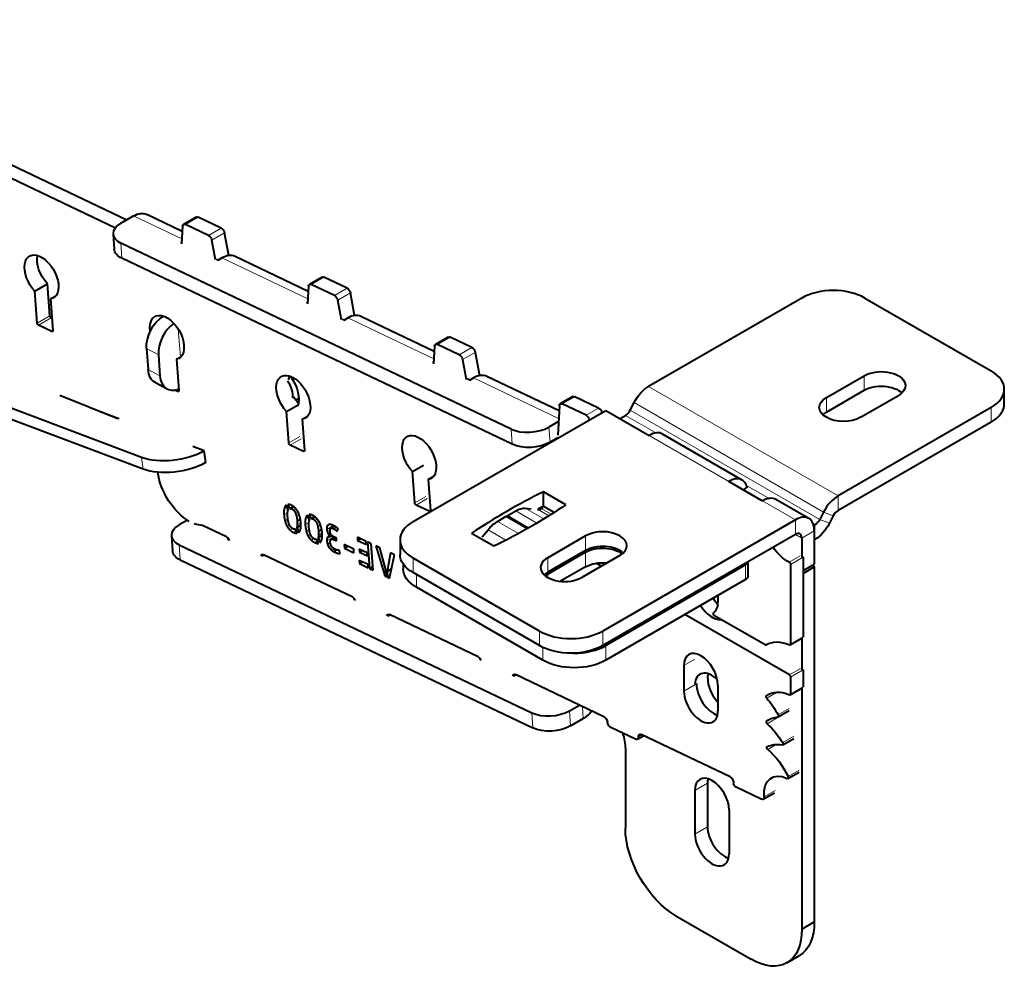
# Model space of a CAD drawing. Units: millimetres. Extents: x 2 to 1189, y 1 to 840.
# Drawn here: x 854 to 909, y 266 to 319 of the extents above; entities that cross this region are included whole.
import ezdxf

# ---------------------------------------------------------------- set-up
doc = ezdxf.new("R2010")
doc.units = ezdxf.units.MM
doc.header["$LTSCALE"] = 12.7
doc.layers.add('TANGENT_LINES', color=7, linetype='Continuous', lineweight=15)
doc.layers.add('Visible', color=7, linetype='Continuous', lineweight=40)

msp = doc.modelspace()

# ---------------------------------------------------------------- linework, layer by layer
at = {"layer": 'TANGENT_LINES'}
for p, q in [((863.4454, 307.156), (860.7433, 308.443)), ((863.6456, 307.9618), (864.3527, 308.3701)), ((864.9415, 307.3446), (865.6486, 307.7528)), ((865.1288, 307.0807), (865.8359, 307.4889)), ((860.0322, 306.9191), (860.0938, 306.0701)), ((870.4895, 303.8006), (865.6863, 306.0886)), ((870.6898, 304.6065), (871.3969, 305.0147)), ((871.9857, 303.9892), (872.6928, 304.3975)), ((872.173, 303.7253), (872.8801, 304.1336)), ((855.3426, 302.4497), (856.0497, 302.8579)), ((855.4191, 302.3313), (856.1262, 302.7395)), ((877.5481, 300.4384), (872.7304, 302.7332)), ((856.1588, 301.9784), (856.2231, 302.0155)), ((863.2463, 302.1013), (863.3591, 300.5467)), ((877.7494, 301.2439), (878.4565, 301.6521)), ((862.1346, 300.6641), (861.4681, 301.0205)), ((878.9692, 300.6629), (879.6763, 301.0711)), ((879.1565, 300.3992), (879.8636, 300.8075)), ((861.5527, 299.8556), (862.2191, 299.4992)), ((884.5315, 297.1121), (879.7746, 299.3779)), ((901.6335, 298.6854), (901.6335, 299.5019)), ((889.5654, 298.903), (900.172, 292.7793)), ((863.203, 298.6236), (863.2672, 298.6607)), ((884.7314, 297.9185), (885.4385, 298.3268)), ((899.5121, 297.4606), (899.5121, 298.2771)), ((886.0619, 297.2848), (886.769, 297.693)), ((899.147, 291.4577), (888.5404, 297.5815)), ((888.7529, 297.9964), (899.3595, 291.8727)), ((908.7399, 296.9095), (908.7399, 297.726)), ((858.9813, 297.4383), (859.0156, 297.4581)), ((889.9663, 296.2996), (888.2696, 297.2793)), ((881.9307, 295.6686), (881.8691, 296.5176)), ((883.9864, 296.6267), (884.048, 295.7777)), ((869.4308, 295.7391), (870.0496, 296.0963)), ((869.5075, 295.6206), (870.1262, 295.9778)), ((889.5966, 296.163), (894.0559, 293.5884)), ((861.2696, 294.2764), (861.1809, 294.9313)), ((864.7715, 294.6355), (864.6828, 295.2905)), ((870.2471, 295.2688), (870.3114, 295.3059)), ((896.3144, 292.6346), (895.0501, 293.3645)), ((876.475, 292.3844), (877.0937, 292.7416)), ((876.5516, 292.2659), (877.1703, 292.6231)), ((900.172, 291.9628), (900.172, 292.7793)), ((869.175, 292.0685), (869.3222, 292.1535)), ((869.5869, 292.0533), (869.7377, 292.1404)), ((883.6988, 291.4873), (882.6659, 292.0836)), ((884.1137, 291.7451), (883.5555, 292.0673)), ((895.9447, 292.4979), (897.7781, 291.4395)), ((869.1594, 291.7159), (869.3624, 291.8332)), ((869.7009, 291.9718), (869.8306, 292.0467)), ((869.7932, 291.8354), (869.9246, 291.9112)), ((869.8603, 291.635), (870.0104, 291.7216)), ((870.3655, 291.5015), (870.5127, 291.5864)), ((870.7774, 291.4863), (870.9282, 291.5733)), ((877.2912, 291.9136), (877.3555, 291.9507)), ((883.3185, 291.2585), (882.1356, 291.9415)), ((883.9898, 291.6672), (883.3788, 292.0199)), ((899.9011, 291.6606), (899.3595, 291.8727)), ((869.2161, 291.3699), (869.3819, 291.4657)), ((869.3278, 291.0872), (869.4628, 291.1652)), ((869.4869, 290.8733), (869.6296, 290.9557)), ((869.9026, 291.1518), (870.1038, 291.268)), ((870.3499, 291.1489), (870.5529, 291.2661)), ((870.8914, 291.4047), (871.0211, 291.4796)), ((870.9837, 291.2683), (871.115, 291.3442)), ((871.0508, 291.068), (871.2008, 291.1546)), ((871.5531, 290.8967), (871.9292, 291.1138)), ((871.5706, 291.0675), (871.751, 291.1717)), ((871.824, 290.9672), (872.0072, 291.0729)), ((871.943, 290.9311), (872.0932, 291.0178)), ((881.1091, 291.3489), (882.2842, 290.6704)), ((897.7781, 290.623), (897.7781, 291.4395)), ((898.8762, 291.1555), (898.7722, 291.2156)), ((898.8762, 290.339), (898.8762, 291.1555)), ((899.6887, 291.2456), (899.147, 291.4577)), ((869.6878, 290.7309), (869.8422, 290.82)), ((870.4065, 290.8029), (870.5723, 290.8986)), ((870.5182, 290.5201), (870.6533, 290.5981)), ((871.0931, 290.5848), (871.2943, 290.701)), ((871.5572, 290.2644), (871.9438, 290.4876)), ((871.57, 290.3995), (871.7557, 290.5067)), ((871.5799, 290.7742), (871.7395, 290.8664)), ((871.6206, 290.4793), (871.6604, 290.5023)), ((871.6332, 290.6621), (871.7509, 290.7301)), ((871.7013, 290.5684), (871.7915, 290.6204)), ((871.9347, 290.3336), (872.0844, 290.4201)), ((872.067, 290.8553), (872.1745, 290.9174)), ((880.5788, 290.8786), (881.584, 290.2982)), ((886.0401, 289.7248), (886.0401, 290.5413)), ((897.7781, 290.623), (898.1316, 290.4188)), ((898.1316, 290.4188), (898.8387, 290.8271)), ((863.2964, 290.0374), (863.3581, 289.1885)), ((870.6773, 290.3063), (870.82, 290.3886)), ((870.8783, 290.1639), (871.0326, 290.253)), ((871.594, 290.0788), (871.75, 290.1688)), ((871.6639, 289.9279), (871.7978, 290.0052)), ((871.7523, 289.8107), (871.8779, 289.8832)), ((871.845, 289.7247), (871.9857, 289.806)), ((871.9256, 289.6689), (872.0838, 289.7603)), ((871.9818, 289.6382), (872.1527, 289.7369)), ((872.2018, 289.5559), (872.2935, 289.6089)), ((876.3881, 289.2962), (876.3881, 288.4797)), ((883.9188, 288.5001), (883.9188, 289.3166)), ((886.0418, 288.8079), (886.0418, 289.6243)), ((897.438, 289.0639), (898.0567, 289.4211)), ((897.5142, 288.9385), (898.2213, 289.3468)), ((894.9871, 288.0937), (894.9871, 288.9102)), ((876.5666, 288.3766), (876.5666, 287.6648)), ((883.9204, 288.2133), (883.9204, 288.3996)), ((883.4591, 284.3972), (883.4591, 285.2137)), ((886.9947, 285.2137), (886.9947, 284.3972)), ((897.5142, 284.4838), (898.2213, 284.892)), ((887.1732, 284.3988), (887.1732, 283.5823)), ((896.1359, 284.4343), (896.2076, 284.4757)), ((883.6377, 283.5823), (883.6377, 284.3036)), ((891.5392, 283.2795), (892.1579, 283.6367)), ((897.4435, 282.7559), (898.0622, 283.1131)), ((897.5142, 282.6334), (898.2213, 283.0417)), ((891.5392, 281.8507), (892.2463, 282.2589)), ((896.1564, 281.5992), (896.3652, 281.7198)), ((896.1761, 281.4629), (896.7586, 281.7992)), ((897.5142, 281.6866), (898.2213, 282.0949)), ((883.0832, 279.7929), (883.0215, 280.6418)), ((885.1388, 280.7509), (885.2005, 279.9019)), ((885.8583, 280.9891), (885.9076, 280.3102)), ((896.8165, 280.5252), (897.4352, 280.8825)), ((896.1714, 280.1787), (896.3723, 280.2947)), ((896.2018, 280.029), (896.8205, 280.3862)), ((888.9905, 279.2922), (889.185, 279.4045)), ((896.2327, 278.5885), (896.708, 278.8629)), ((897.0682, 278.9686), (897.687, 279.3258)), ((897.3706, 277.0643), (897.9893, 277.4215)), ((892.1566, 276.2965), (892.8637, 276.7047)), ((896.0347, 275.937), (896.6534, 276.2942)), ((892.1566, 273.847), (892.8637, 274.2552))]:
    msp.add_line(p, q, dxfattribs=at)
at = {"layer": 'Visible'}
for p, q in [((861.1809, 294.9313), (796.1488, 319.424)), ((861.2696, 294.2764), (796.2375, 318.769)), ((852.4832, 311.9749), (860.3612, 308.2224)), ((851.7761, 311.5666), (859.7251, 307.7803)), ((860.0362, 308.0348), (860.7433, 308.443)), ((863.4687, 307.5769), (861.4808, 308.5238)), ((864.2431, 308.3743), (863.536, 307.9661)), ((865.6486, 307.7528), (864.3527, 308.3701)), ((863.4846, 307.8641), (863.4303, 306.8837)), ((864.9415, 307.3446), (863.6456, 307.9618)), ((866.0706, 306.2232), (865.8359, 307.4889)), ((859.5968, 307.4229), (859.6584, 306.5739)), ((863.3924, 306.9577), (863.4358, 306.9828)), ((863.4333, 306.9382), (863.3924, 306.9577)), ((865.3334, 305.9773), (865.1288, 307.0807)), ((881.8691, 296.5176), (860.0322, 306.9191)), ((881.9307, 295.6686), (860.0938, 306.0701)), ((865.4741, 305.9661), (865.3864, 306.0079)), ((865.4741, 305.9661), (865.6863, 306.0886)), ((870.5129, 304.2216), (866.4238, 306.1693)), ((871.2873, 305.019), (870.5802, 304.6108)), ((872.6928, 304.3975), (871.3969, 305.0147)), ((855.2131, 304.2334), (855.9202, 304.6416)), ((855.3426, 302.4497), (855.2131, 304.2334)), ((856.0497, 302.8579), (855.9202, 304.6416)), ((870.5288, 304.5087), (870.4745, 303.5284)), ((871.9857, 303.9892), (870.6898, 304.6065)), ((856.0945, 303.8016), (856.4002, 303.9781)), ((856.0945, 303.8016), (856.2231, 302.0297)), ((870.4365, 303.6024), (870.48, 303.6274)), ((872.3775, 302.6219), (872.173, 303.7253)), ((873.1147, 302.8679), (872.8801, 304.1336)), ((898.1333, 303.8497), (889.5654, 298.903)), ((901.6688, 303.8497), (908.7399, 299.7672)), ((870.4775, 303.5829), (870.4365, 303.6024)), ((856.1732, 302.7171), (856.1262, 302.7395)), ((872.5183, 302.6108), (872.4306, 302.6526)), ((872.5183, 302.6108), (872.7304, 302.7332)), ((877.572, 300.8591), (873.4679, 302.814)), ((856.1588, 301.9784), (855.4191, 302.3313)), ((878.3469, 301.6564), (877.6398, 301.2482)), ((879.6763, 301.0711), (878.4565, 301.6521)), ((861.4681, 301.0205), (861.5527, 299.8556)), ((877.5884, 301.1464), (877.5327, 300.1664)), ((878.9692, 300.6629), (877.7494, 301.2439)), ((862.1346, 300.6641), (862.2191, 299.4992)), ((863.1405, 300.4205), (863.4071, 300.5744)), ((863.1405, 300.4205), (863.2672, 298.675)), ((879.1565, 300.3992), (879.3622, 299.295)), ((879.8636, 300.8075), (880.1062, 299.5047)), ((877.4807, 300.247), (877.5392, 300.2808)), ((877.5358, 300.2208), (877.4807, 300.247)), ((879.5624, 299.2554), (879.4152, 299.3256)), ((879.5624, 299.2554), (879.7746, 299.3779)), ((884.5546, 297.5331), (880.5121, 299.4587)), ((899.5121, 298.2771), (901.6335, 299.5019)), ((861.9598, 299.1181), (862.6262, 298.7617)), ((863.203, 298.6236), (863.0628, 298.6904)), ((899.5121, 297.4606), (901.6335, 298.6854)), ((909.4721, 297.9301), (909.4721, 298.7466)), ((859.8631, 297.0865), (856.6069, 298.3856)), ((869.8174, 298.1487), (869.9901, 298.2484)), ((885.3289, 298.331), (884.6218, 297.9228)), ((886.769, 297.693), (885.4385, 298.3268)), ((901.4213, 297.1749), (903.5426, 298.3996)), ((869.3031, 297.4994), (869.9521, 297.8742)), ((876.3881, 291.3374), (887.1715, 297.5632)), ((884.5704, 297.8206), (884.4799, 296.1709)), ((886.0619, 297.2848), (884.7314, 297.9185)), ((887.1715, 297.5632), (889.5966, 296.163)), ((888.5404, 297.5815), (888.7529, 297.9964)), ((908.7399, 297.726), (900.172, 292.7793)), ((858.9871, 297.469), (859.9135, 297.1156)), ((859.7213, 297.1889), (859.7279, 297.1404)), ((859.9226, 297.1209), (859.8631, 297.0865)), ((869.4308, 295.7391), (869.3031, 297.4994)), ((870.1849, 297.0625), (870.4969, 297.2426)), ((870.1849, 297.0625), (870.3114, 295.3202)), ((887.9664, 297.1042), (888.2696, 297.2793)), ((884.5219, 296.9358), (883.9864, 296.6267)), ((908.7399, 296.9095), (900.172, 291.9628)), ((884.49, 296.0328), (884.048, 295.7777)), ((894.8059, 293.6627), (890.3466, 296.2373)), ((864.6916, 295.2955), (864.0582, 295.5434)), ((870.2471, 295.2688), (869.5075, 295.6206)), ((864.6916, 295.2955), (864.6828, 295.2905)), ((864.7803, 294.6406), (864.6916, 295.2955)), ((864.7803, 294.6406), (864.7715, 294.6355)), ((876.3479, 294.1352), (876.9666, 294.4924)), ((876.475, 292.3844), (876.3479, 294.1352)), ((877.2296, 293.7002), (877.5391, 293.879)), ((877.2296, 293.7002), (877.3555, 291.9649)), ((894.0559, 293.5884), (894.1349, 293.5428)), ((894.1349, 293.5428), (895.8721, 292.5399)), ((894.8708, 293.118), (895.1187, 293.2841)), ((895.1187, 293.2841), (895.0684, 293.3131)), ((883.6812, 292.189), (883.6812, 293.0055)), ((884.9342, 292.2821), (883.6812, 293.0055)), ((869.3906, 291.9794), (869.2816, 292.257)), ((869.3791, 292.2943), (869.4664, 292.0696)), ((869.4664, 292.0696), (869.6768, 292.1911)), ((877.2912, 291.9136), (876.5516, 292.2659)), ((882.6659, 292.0836), (882.9888, 292.0548)), ((883.4014, 292.0191), (883.6022, 292.1351)), ((883.6376, 292.1147), (883.5555, 292.0673)), ((883.6022, 292.0943), (883.6022, 292.1351)), ((883.6022, 292.1351), (883.6376, 292.1147)), ((884.2737, 291.8469), (883.6812, 292.189)), ((895.8721, 292.5399), (895.9447, 292.4979)), ((898.5281, 291.5138), (896.6947, 292.5722)), ((870.581, 291.4123), (870.472, 291.6899)), ((870.5695, 291.7272), (870.6569, 291.5026)), ((870.6569, 291.5026), (870.8673, 291.6241)), ((881.1091, 291.3489), (881.6027, 291.6338)), ((881.6027, 291.6338), (882.7868, 290.9502)), ((881.642, 291.6565), (882.1356, 291.9415)), ((882.8263, 290.9727), (881.642, 291.6565)), ((881.642, 291.6112), (881.642, 291.6565)), ((883.3472, 292.0227), (883.3788, 292.0199)), ((899.3595, 291.8727), (899.147, 291.4577)), ((899.9011, 291.6606), (899.6887, 291.2456)), ((863.7552, 291.4156), (863.3005, 291.1531)), ((865.9332, 290.48), (864.5908, 291.1194)), ((869.8793, 291.0073), (870.1076, 291.1391)), ((869.8793, 291.0073), (869.9881, 290.7279)), ((869.9002, 291.3631), (870.0796, 291.4667)), ((871.9937, 291.0809), (871.7779, 290.9563)), ((872.1385, 290.795), (872.1837, 290.9487)), ((897.7781, 291.4395), (886.9947, 285.2137)), ((898.8408, 291.1351), (898.7906, 291.1642)), ((898.8762, 291.1555), (898.8408, 291.1351)), ((898.8408, 290.3186), (898.8408, 291.1351)), ((862.861, 290.5412), (862.9227, 289.6922)), ((869.8943, 290.6871), (869.8052, 290.9144)), ((871.0697, 290.4403), (871.298, 290.5721)), ((871.0697, 290.4403), (871.1786, 290.1609)), ((871.0907, 290.7961), (871.2701, 290.8996)), ((871.7689, 290.5041), (871.8476, 290.5495)), ((872.002, 290.4594), (871.8061, 290.3463)), ((872.0932, 290.4159), (871.9795, 290.4701)), ((872.1035, 290.2532), (872.0932, 290.4159)), ((873.2694, 290.4682), (873.2827, 290.2851)), ((873.7676, 290.231), (873.2694, 290.4682)), ((880.9037, 289.9551), (879.6507, 290.6785)), ((880.2559, 290.4769), (880.5788, 290.8786)), ((886.0401, 290.5413), (883.9188, 289.3166)), ((897.7781, 290.623), (886.9947, 284.3972)), ((898.1316, 290.4188), (898.1316, 289.3123)), ((898.8387, 290.8271), (898.8387, 288.96)), ((863.2964, 290.0374), (883.0215, 280.6418)), ((866.0055, 290.3489), (866.0509, 290.3751)), ((866.0899, 290.3087), (866.0055, 290.3489)), ((871.0847, 290.12), (870.9956, 290.3473)), ((871.9347, 290.3336), (872.1035, 290.2532)), ((872.5312, 290.0535), (872.546, 289.8501)), ((873.0628, 289.8003), (872.5312, 290.0535)), ((872.546, 289.8501), (872.7324, 289.9577)), ((872.546, 289.8501), (873.0775, 289.5969)), ((873.2827, 290.2851), (873.4505, 290.382)), ((873.2827, 290.2851), (873.7809, 290.0478)), ((873.7809, 290.0478), (873.7676, 290.231)), ((873.8363, 290.1982), (873.9441, 288.7132)), ((874.0402, 290.1011), (873.8363, 290.1982)), ((874.148, 288.6161), (874.0402, 290.1011)), ((874.5236, 289.8709), (874.2962, 289.9792)), ((874.2962, 289.9792), (874.8059, 288.2949)), ((874.8643, 288.6465), (874.5236, 289.8709)), ((875.6558, 290.3168), (875.6558, 289.5003)), ((898.8408, 290.3186), (898.8387, 290.3199)), ((898.8762, 290.339), (898.8408, 290.3186)), ((867.9426, 289.4262), (867.8867, 289.4528)), ((867.9426, 289.4262), (868.0343, 289.4791)), ((872.9774, 287.1246), (868.0187, 289.4866)), ((872.3111, 289.5496), (872.2536, 289.7441)), ((873.0775, 289.5969), (873.0628, 289.8003)), ((873.8148, 289.5803), (873.3686, 289.7929)), ((873.3686, 289.7929), (873.3806, 289.6275)), ((873.3806, 289.6275), (873.5321, 289.715)), ((873.3806, 289.6275), (873.8268, 289.4149)), ((873.8268, 289.4149), (873.8148, 289.5803)), ((875.1121, 289.5905), (874.9374, 288.5494)), ((875.0667, 288.1707), (875.3411, 289.4815)), ((875.3411, 289.4815), (875.1121, 289.5905)), ((883.4591, 285.2137), (876.3881, 289.2962)), ((886.0401, 289.7248), (883.9188, 288.5001)), ((886.0418, 289.6243), (883.9204, 288.3996)), ((887.9493, 289.439), (885.8279, 288.2143)), ((898.2213, 289.3468), (898.2213, 284.892)), ((863.3581, 289.1885), (883.0832, 279.7929)), ((873.3639, 289.1666), (873.3773, 288.9832)), ((873.8621, 288.9294), (873.3639, 289.1666)), ((873.3773, 288.9832), (873.5453, 289.0802)), ((873.3773, 288.9832), (873.8754, 288.7459)), ((873.8754, 288.7459), (873.8621, 288.9294)), ((873.9441, 288.7132), (874.133, 288.8222)), ((875.8344, 288.9646), (875.8344, 288.6854)), ((886.0418, 288.8079), (884.6388, 287.9979)), ((886.9086, 288.8382), (886.6195, 289.0052)), ((894.9871, 288.9102), (887.1732, 284.3988)), ((895.1336, 288.2978), (895.1336, 289.0962)), ((897.5142, 288.9385), (897.5142, 284.4838)), ((898.2213, 288.6035), (898.8387, 288.96)), ((898.2213, 288.4402), (898.8387, 288.7967)), ((898.8387, 288.7967), (898.8387, 268.9441)), ((873.9441, 288.7132), (874.148, 288.6161)), ((874.8059, 288.2949), (874.8864, 288.3414)), ((874.8059, 288.2949), (874.8928, 288.2535)), ((874.8928, 288.2535), (874.8643, 288.6465)), ((874.9374, 288.5494), (875.1747, 288.6864)), ((874.9374, 288.5494), (874.9613, 288.2209)), ((874.9613, 288.2209), (875.0931, 288.297)), ((874.9613, 288.2209), (875.0667, 288.1707)), ((883.4591, 284.3972), (876.3881, 288.4797)), ((883.6377, 283.5823), (876.5666, 287.6648)), ((894.9871, 288.0937), (887.1732, 283.5823)), ((893.4484, 287.2053), (893.4484, 286.8313)), ((873.0496, 286.9936), (873.095, 287.0198)), ((873.1341, 286.9534), (873.0496, 286.9936)), ((874.9868, 286.0709), (874.9309, 286.0975)), ((874.9868, 286.0709), (875.0785, 286.1238)), ((880.0215, 283.7693), (875.0629, 286.1312)), ((897.4435, 282.7559), (891.5927, 286.1339)), ((896.0847, 284.4386), (893.2582, 286.0704)), ((896.1347, 284.4336), (896.2081, 284.476)), ((897.4935, 284.438), (898.1122, 284.7952)), ((898.1316, 284.826), (898.1316, 283.0072)), ((880.0938, 283.6383), (880.1392, 283.6645)), ((880.1783, 283.598), (880.0938, 283.6383)), ((891.5392, 283.2795), (891.5392, 281.8507)), ((882.0309, 282.7156), (881.9751, 282.7422)), ((882.0309, 282.7156), (882.1226, 282.7685)), ((887.0657, 280.414), (882.1071, 282.7759)), ((898.2213, 283.0417), (898.2213, 282.0949)), ((892.2463, 282.2838), (892.2463, 282.2589)), ((893.4484, 282.1773), (893.4484, 280.7484)), ((897.5142, 282.6334), (897.5142, 281.6866)), ((897.4935, 281.6408), (898.1122, 281.9981)), ((898.1316, 282.0288), (898.1316, 268.5359)), ((885.1388, 280.7509), (885.6901, 281.0692)), ((896.8153, 280.4119), (897.434, 280.7691)), ((885.2005, 279.9019), (885.9076, 280.3102)), ((888.8298, 279.1639), (887.4487, 279.8217)), ((894.1254, 277.0512), (889.1512, 279.4206)), ((888.9394, 279.1596), (889.2829, 279.3579)), ((897.0726, 278.846), (897.6913, 279.2032)), ((888.2659, 278.619), (888.2659, 274.1745)), ((897.3635, 276.9623), (897.9823, 277.3196)), ((892.8637, 276.7047), (892.8637, 274.2552)), ((892.1566, 276.2965), (892.1566, 273.847)), ((895.874, 275.8086), (894.4651, 276.4797)), ((895.9836, 275.8044), (896.6023, 276.1616)), ((894.0657, 275.1942), (894.0657, 272.7447)), ((891.0943, 269.2755), (895.3036, 266.8453)), ((898.1316, 268.5359), (898.8387, 268.9441)), ((897.3036, 266.6472), (898.0107, 267.0554))]:
    msp.add_line(p, q, dxfattribs=at)
at = {"layer": 'Visible', "extrusion": (0, 0, -1)}
for centre, major_axis, ratio, start_param, end_param in [((860.8358, 307.1696), (-0.6451, -1.3542), 0.6254727, 2.403806, 3.1415927), ((864.3681, 308.1578), (-0.125, 0.2165), 0.5773503, 0, 0.6981317), ((863.661, 307.7496), (-0.125, 0.2165), 0.5773503, 5.5596711, 6.981317), ((865.664, 307.5406), (-0.125, 0.2165), 0.5773503, 0.6981317, 2.1209094), ((864.9569, 307.1323), (-0.125, 0.2165), 0.5773503, 0.6981317, 2.1209094), ((855.5899, 305.0286), (-0.675, 1.1691), 0.5773503, 4.3327476, 9.6531916), ((861.1545, 306.6825), (1.4961, 0.1086), 0.5248339, 2.396181, 3.1415927), ((856.297, 305.4369), (-0.675, 1.1691), 0.5773503, 4.3327476, 5.7318997), ((871.4123, 304.8025), (-0.125, 0.2165), 0.5773503, 0, 0.6981317), ((870.7052, 304.3943), (-0.125, 0.2165), 0.5773503, 5.5596711, 6.981317), ((872.7082, 304.1852), (-0.125, 0.2165), 0.5773503, 0.6981317, 2.1209094), ((872.0011, 303.777), (-0.125, 0.2165), 0.5773503, 0.6981317, 2.1209094), ((856.1201, 302.8244), (-0.05, 0.0866), 0.5773503, 3.8403728, 5.4105061), ((862.5826, 301.6057), (-0.7074, -1.3227), 0.6548317, 0.8031667, 2.30545), ((862.6121, 301.6435), (-0.675, 1.1691), 0.5773503, 5.314459, 9.6235646), ((855.413, 302.4161), (-0.05, 0.0866), 0.5773503, 3.8403728, 5.4105061), ((856.1527, 302.0633), (-0.05, 0.0866), 0.5773503, 2.2689134, 3.8403728), ((878.4719, 301.4399), (-0.125, 0.2165), 0.5773503, 0, 0.6981317), ((877.7648, 301.0317), (-0.125, 0.2165), 0.5773503, 5.5612245, 6.981317), ((879.6917, 300.8589), (-0.125, 0.2165), 0.5773503, 0.6981317, 2.1197144), ((878.9846, 300.4506), (-0.125, 0.2165), 0.5773503, 0.6981317, 2.1197144), ((862.6672, 300.4408), (-0.7074, -1.3227), 0.6548317, 0, 0.8031667), ((902.5881, 298.9507), (1.35, 0), 0.5773503, 3.9269908, 7.0685835), ((869.6841, 298.29), (-0.675, 1.1691), 0.5773503, 4.3376593, 9.6580028), ((868.9247, 298.7975), (-0.5041, 0.8732), 0.5773503, 1.4217976, 2.5200251), ((870.3913, 298.6982), (-0.675, 1.1691), 0.5773503, 5.5129361, 5.7318997), ((868.9309, 298.7946), (-0.75, 1.299), 0.5773503, 1.3769814, 2.7092875), ((863.1968, 298.7085), (-0.05, 0.0866), 0.5773503, 2.2689134, 3.8397243), ((889.5654, 297.6783), (-0.75, -1.299), 0.5773503, 1.4835299, 2.3561945), ((902.5881, 298.1343), (1.35, 0), 0.5773503, 3.9269908, 5.7318997), ((870.3913, 298.6982), (-0.675, 1.1691), 0.5773503, 4.3833969, 4.712072), ((885.4539, 298.1145), (-0.125, 0.2165), 0.5773503, 0, 0.6981317), ((900.4667, 297.726), (1.35, 0), 0.5773503, 0.7853982, 3.9269908), ((884.7468, 297.7063), (-0.125, 0.2165), 0.5773503, 5.5590871, 6.981317), ((886.7844, 297.4808), (-0.125, 0.2165), 0.5773503, 0.6981317, 2.081209), ((858.9989, 297.3817), (-0.05, 0.0866), 0.5773503, 5.9887197, 6.9005258), ((886.0773, 297.0725), (-0.125, 0.2165), 0.5773503, 0.6981317, 2.081209), ((900.4667, 296.9095), (1.35, 0), 0.5773503, 3.6928783, 3.9269908), ((876.7273, 294.9276), (-0.675, 1.1691), 0.5773503, 4.3357507, 9.656154), ((869.5013, 295.7055), (-0.05, 0.0866), 0.5773503, 3.8390654, 5.4105207), ((882.9914, 296.281), (1.4961, 0.1086), 0.5248339, 0.8253847, 2.396181), ((862.9399, 295.9553), (2.4774, 0.3355), 0.4726443, 0.8564194, 2.4222316), ((870.2409, 295.3538), (-0.05, 0.0866), 0.5773503, 2.2689134, 3.8390654), ((863.0286, 295.3003), (2.4774, 0.3355), 0.4726443, 0.8564194, 2.4222316), ((863.8478, 293.4005), (-1.25, 2.1651), 0.5773503, 3.9196531, 5.3453702), ((876.5454, 292.3508), (-0.05, 0.0866), 0.5773503, 3.8397243, 5.4105207), ((857.7688, 305.639), (35.6817, 0), 0.5773503, 0.70544, 0.8653563), ((882.1356, 290.7168), (-0.75, -1.299), 0.5773503, 2.3561945, 2.8797933), ((877.2851, 291.9985), (-0.05, 0.0866), 0.5773503, 2.268928, 3.8397243), ((863.8478, 293.4005), (-1.25, 2.1651), 0.5773503, 3.4932494, 3.7597956), ((881.1091, 290.1241), (-0.75, -1.299), 0.5773503, 1.8325957, 2.3561945), ((898.8762, 291.5638), (-0.25, -0.433), 0.5773503, 4.6251225, 5.4977872), ((898.8762, 291.5638), (-0.75, -1.299), 0.5773503, 4.6251225, 5.4977872), ((865.9486, 290.2677), (-0.125, 0.2165), 0.5773503, 0.6981317, 1.8159091), ((886.9963, 289.0732), (1.35, 0), 0.5773503, 3.9269908, 5.6532563), ((897.3374, 290.6094), (-0.9136, 1.5825), 0.5773503, 3.8490824, 4.5979931), ((864.4187, 289.8008), (1.4961, 0.1086), 0.5248339, 2.396181, 3.1415927), ((868.0341, 289.2743), (-0.125, 0.2165), 0.5773503, 5.8635396, 6.981317), ((878.1558, 289.5003), (2.5, 0), 0.5773503, 2.3561945, 3.1415927), ((898.1506, 289.3876), (-0.05, 0.0866), 0.5773503, 2.1615763, 2.3561945), ((886.9963, 288.2567), (1.35, 0), 0.5773503, 3.9269908, 4.8870057), ((897.4435, 288.9793), (-0.05, 0.0866), 0.5773503, 0.7074897, 2.3561945), ((878.3344, 288.6854), (2.5, 0), 0.5773503, 2.3561945, 3.1415927), ((884.875, 287.8485), (1.35, 0), 0.5773503, 3.769415, 3.9269908), ((894.6336, 288.2978), (0.5, 0), 0.5773503, 0, 0.7853982), ((872.9928, 286.9124), (-0.125, 0.2165), 0.5773503, 0.6981317, 1.8159091), ((875.0783, 285.919), (-0.125, 0.2165), 0.5773503, 5.8635396, 6.981317), ((893.2582, 286.1521), (-0.05, 0.0866), 0.5773503, 3.9269908, 6.2271518), ((898.1506, 284.9329), (-0.05, 0.0866), 0.5773503, 2.3561945, 2.5508127), ((885.2269, 285.4178), (2.5, 0), 0.5773503, 0.7853982, 2.3561945), ((896.0847, 284.5202), (-0.05, 0.0866), 0.5773503, 3.1184683, 3.9269908), ((897.7218, 281.7702), (-1.5505, 2.6855), 0.5773503, 6.260061, 6.9453353), ((897.4435, 284.5246), (-0.05, 0.0866), 0.5773503, 2.3561945, 3.8037426), ((880.0369, 283.5571), (-0.125, 0.2165), 0.5773503, 0.6981317, 1.8159091), ((885.4054, 284.6029), (2.5, 0), 0.5773503, 0.7853982, 2.3561945), ((882.1225, 282.5637), (-0.125, 0.2165), 0.5773503, 5.8635396, 6.981317), ((897.4435, 282.6743), (-0.05, 0.0866), 0.5773503, 0.7853982, 2.3561945), ((898.1506, 283.0825), (-0.05, 0.0866), 0.5773503, 2.1615763, 2.3561945), ((896.21, 281.515), (-0.05, 0.0866), 0.5773503, 4.4265443, 6.2097182), ((897.679, 279.2031), (-1.422, 2.463), 0.5773503, 6.2097182, 6.9552304), ((897.4435, 281.7274), (-0.05, 0.0866), 0.5773503, 2.3561945, 3.8136377), ((898.1506, 282.1357), (-0.05, 0.0866), 0.5773503, 2.3561945, 2.5508127), ((894.926, 279.5395), (-1.8453, 3.1961), 0.5773503, 1.2849517, 1.5956154), ((885.8151, 281.5836), (-0.6451, -1.3542), 0.6254727, 5.0651256, 5.5453987), ((896.7653, 280.4985), (-0.05, 0.0866), 0.5773503, 1.5956154, 3.3995425), ((887.0811, 280.2017), (-0.125, 0.2165), 0.5773503, 0.6981317, 2.268928), ((887.4333, 280.034), (-0.125, 0.2165), 0.5773503, 3.8397243, 5.4105207), ((896.224, 280.0937), (-0.05, 0.0866), 0.5773503, 4.246001, 6.2287162), ((898.1144, 277.0452), (-1.8453, 3.1961), 0.5773503, 6.2287162, 6.5411352), ((895.3834, 277.6402), (-1.8453, 3.1961), 0.5773503, 1.1044084, 1.4872503), ((884.1438, 280.4052), (1.4961, 0.1086), 0.5248339, 0.8253847, 2.396181), ((886.4989, 279.5815), (-1.25, 2.1651), 0.5773503, 1.9240646, 2.327879), ((889.1666, 279.2083), (-0.125, 0.2165), 0.5773503, 5.4105207, 6.981317), ((888.8144, 279.3761), (-0.125, 0.2165), 0.5773503, 2.268928, 3.8397243), ((897.9386, 275.4951), (-1.8453, 3.1961), 0.5773503, 0.0571204, 0.4366326), ((897.0226, 278.9326), (-0.05, 0.0866), 0.5773503, 1.4872503, 3.5782252), ((896.2487, 278.6588), (-0.05, 0.0866), 0.5773503, 4.1551972, 6.3403057), ((895.7892, 276.6398), (-1.386, 2.4007), 0.5773503, 1.0136046, 1.7240077), ((897.4435, 275.2658), (-1, 1.7321), 0.5773503, 5.4105724, 6.9809378), ((894.1409, 276.839), (-0.125, 0.2165), 0.5773503, 0.6981317, 2.7698446), ((894.4497, 276.6919), (-0.125, 0.2165), 0.5773503, 3.8397243, 4.9090729), ((897.3135, 277.0489), (-0.05, 0.0866), 0.5773503, 1.7240077, 3.8393452), ((895.8586, 276.0209), (-0.125, 0.2165), 0.5773503, 2.2689798, 3.8397243), ((891.0943, 272.5415), (-2, 3.4641), 0.5773503, 3.9269908, 5.4977871), ((896.0107, 270.5195), (-2, 3.4641), 0.5773503, 2.3386366, 3.1415927), ((895.3036, 270.1113), (-2, 3.4641), 0.5773503, 2.3386366, 3.9269908)]:
    msp.add_ellipse(centre, major_axis=major_axis, ratio=ratio, start_param=start_param, end_param=end_param, dxfattribs=at)
at = {"layer": 'Visible'}
for centre, major_axis, ratio, start_param, end_param in [((861.0929, 307.5315), (-1.4961, -0.1086), 0.5248339, 5.4578006, 7.0285969), ((865.7787, 304.8151), (0.6451, 1.3542), 0.6254727, 0, 0.7377866), ((899.901, 302.8291), (-2.5, 0), 0.5773503, 3.9269908, 5.4977871), ((872.8229, 301.4598), (0.6451, 1.3542), 0.6254727, 0, 0.7377866), ((863.2491, 301.2493), (0.7074, 1.3227), 0.6548317, 0.9097263, 2.338426), ((906.9721, 298.7466), (-2.5, 0), 0.5773503, 2.3561945, 3.9269908), ((863.3336, 300.0844), (0.7074, 1.3227), 0.6548317, 2.338426, 3.7628881), ((879.867, 298.1045), (0.6451, 1.3542), 0.6254727, 0, 0.7377866), ((888.2696, 297.6875), (0.25, 0.433), 0.5773503, 3.9269908, 4.7996554), ((906.9721, 297.9301), (-2.5, 0), 0.5773503, 2.3561945, 3.1415927), ((882.9298, 297.13), (-1.4961, -0.1086), 0.5248339, 0.7454116, 2.3162079), ((889.5966, 294.9383), (0.75, 1.299), 0.5773503, 0, 0.7853982), ((894.0559, 292.3637), (0.75, 1.299), 0.5773503, 5.7482694, 7.0685835), ((906.8161, 277.3216), (-35.6817, 0), 0.5773503, 5.417829, 5.5777453), ((895.9447, 291.2732), (0.75, 1.299), 0.5773503, 0, 0.7853982), ((900.172, 291.5546), (0.75, 1.299), 0.5773503, 0.7853982, 1.6580628), ((906.8161, 276.5051), (-35.6817, 0), 0.5773503, 5.417829, 5.4301872), ((883.5555, 292.4755), (0.25, 0.433), 0.5773503, 3.403392, 3.9269908), ((897.7781, 290.2147), (0.75, 1.299), 0.5773503, 5.4977871, 7.0685835), ((900.172, 291.5546), (0.25, 0.433), 0.5773503, 0.7853982, 1.6580628), ((864.3571, 290.6498), (-1.4961, -0.1086), 0.5248339, 5.4578006, 7.0285969), ((878.1558, 290.3168), (-2.5, 0), 0.5773503, 5.4977871, 7.0685835), ((886.9947, 289.9902), (-1.35, 0), 0.5773503, 2.3561945, 5.4977871), ((897.7781, 290.2147), (0.25, 0.433), 0.5773503, 5.4977871, 7.0685835), ((886.9947, 289.1737), (-1.35, 0), 0.5773503, 3.6928783, 5.4977871), ((884.8734, 288.7654), (-1.35, 0), 0.5773503, 5.4977871, 8.6393798), ((894.6336, 289.1143), (-0.5, 0), 0.5773503, 2.3561945, 3.076614), ((898.8387, 288.8783), (0.05, -0.0866), 0.5773503, 3.9269908, 5.4977872), ((884.8734, 287.9489), (-1.35, 0), 0.5773503, 5.4977871, 5.7318997), ((893.1111, 287.0946), (0.675, -1.1691), 0.5773503, 4.7663291, 6.0485427), ((893.8183, 287.5029), (0.675, -1.1691), 0.5773503, 4.7663291, 5.0925487), ((892.4938, 287.3824), (0.675, -1.1691), 0.5773503, 0.0560335, 0.7853982), ((885.2269, 286.2343), (-2.5, 0), 0.5773503, 0.7853982, 2.3561945), ((885.4054, 285.4194), (-2.5, 0), 0.5773503, 1.5508928, 2.3561945), ((892.4938, 282.7284), (0.675, -1.1691), 0.5773503, 0.7853982, 3.9269908), ((893.1111, 281.6241), (0.675, -1.1691), 0.5773503, 2.0346582, 3.8740998), ((893.8183, 282.0324), (0.675, -1.1691), 0.5773503, 3.6928782, 5.0998793), ((893.2009, 281.7078), (0.675, -1.1691), 0.5773503, 3.9269908, 5.7318997), ((892.4938, 281.2995), (0.675, -1.1691), 0.5773503, 3.9269908, 7.0685835), ((884.0822, 281.2542), (-1.4961, -0.1086), 0.5248339, 0.7454116, 2.3162079), ((893.1111, 275.7453), (0.675, -1.1691), 0.5773503, 0.7853982, 3.9269908), ((893.8183, 276.1536), (0.675, -1.1691), 0.5773503, 3.6928782, 3.9269908), ((893.8183, 273.7041), (0.675, -1.1691), 0.5773503, 3.9269908, 5.7318997), ((893.1111, 273.2958), (0.675, -1.1691), 0.5773503, 3.9269908, 7.0685835)]:
    msp.add_ellipse(centre, major_axis=major_axis, ratio=ratio, start_param=start_param, end_param=end_param, dxfattribs=at)
for points in [[(869.175, 292.0685), (869.1436, 291.9336), (869.1594, 291.7159)], [(869.2816, 292.257), (869.2064, 292.2034), (869.175, 292.0685)], [(869.4664, 292.0696), (869.5184, 292.0859), (869.5869, 292.0533)], [(869.5869, 292.0533), (869.6487, 292.0239), (869.7009, 291.9718)], [(869.1594, 291.7159), (869.173, 291.5286), (869.2161, 291.3699)], [(869.3624, 291.8332), (869.3689, 291.9215), (869.3893, 291.9763)], [(869.3893, 291.9763), (869.3907, 291.9774), (869.3906, 291.9794)], [(869.7009, 291.9718), (869.7531, 291.9197), (869.7932, 291.8354)], [(869.7932, 291.8354), (869.8333, 291.7511), (869.8603, 291.635)], [(869.8603, 291.635), (869.8873, 291.519), (869.9002, 291.3631)], [(870.3655, 291.5015), (870.3341, 291.3665), (870.3499, 291.1489)], [(870.472, 291.6899), (870.3969, 291.6364), (870.3655, 291.5015)], [(870.6569, 291.5026), (870.7089, 291.5189), (870.7774, 291.4863)], [(869.2161, 291.3699), (869.2591, 291.2112), (869.3278, 291.0872)], [(869.3278, 291.0872), (869.3964, 290.9631), (869.4869, 290.8733)], [(869.5634, 291.009), (869.5103, 291.0626), (869.4705, 291.1457)], [(869.9026, 291.1518), (869.8977, 291.0627), (869.8793, 291.0073)], [(869.9002, 291.3631), (869.9075, 291.241), (869.9026, 291.1518)], [(870.3499, 291.1489), (870.3635, 290.9616), (870.4065, 290.8029)], [(870.5529, 291.2662), (870.5594, 291.3545), (870.5797, 291.4092)], [(870.5797, 291.4092), (870.5812, 291.4104), (870.581, 291.4123)], [(870.7774, 291.4863), (870.8392, 291.4568), (870.8914, 291.4047)], [(870.8914, 291.4047), (870.9436, 291.3526), (870.9837, 291.2683)], [(870.9837, 291.2683), (871.0238, 291.184), (871.0508, 291.068)], [(871.0508, 291.068), (871.0778, 290.9519), (871.0907, 290.7961)], [(871.5706, 291.0675), (871.5454, 291.0037), (871.5531, 290.8967)], [(871.6448, 291.1567), (871.5958, 291.1313), (871.5706, 291.0675)], [(871.824, 290.9672), (871.8659, 290.9678), (871.943, 290.9311)], [(869.4869, 290.8733), (869.5773, 290.7835), (869.6878, 290.7309)], [(869.8052, 290.9144), (869.757, 290.8885), (869.6786, 290.9258)], [(869.6878, 290.7309), (869.8066, 290.6743), (869.8943, 290.6871)], [(869.9881, 290.7279), (870.0583, 290.786), (870.089, 290.9182)], [(870.4065, 290.8029), (870.4496, 290.6442), (870.5182, 290.5201)], [(870.5182, 290.5201), (870.5869, 290.396), (870.6773, 290.3063)], [(870.7539, 290.4419), (870.7008, 290.4956), (870.6609, 290.5787)], [(871.0931, 290.5848), (871.0882, 290.4956), (871.0697, 290.4403)], [(871.0907, 290.7961), (871.098, 290.674), (871.0931, 290.5848)], [(871.5531, 290.8967), (871.5577, 290.8345), (871.5799, 290.7742)], [(871.57, 290.3995), (871.5512, 290.3473), (871.5572, 290.2644)], [(871.6206, 290.4793), (871.5888, 290.4517), (871.57, 290.3995)], [(871.5799, 290.7742), (871.602, 290.714), (871.6332, 290.6621)], [(871.6332, 290.6621), (871.6643, 290.6103), (871.7013, 290.5684)], [(871.7013, 290.5684), (871.7383, 290.5265), (871.7689, 290.5041)], [(871.7399, 290.8818), (871.7421, 290.9197), (871.7621, 290.9431)], [(871.943, 290.9311), (872.0197, 290.8945), (872.067, 290.8553)], [(872.067, 290.8553), (872.1143, 290.8162), (872.1385, 290.795)], [(870.6773, 290.3063), (870.7678, 290.2165), (870.8783, 290.1639)], [(870.9956, 290.3473), (870.9474, 290.3214), (870.869, 290.3588)], [(870.8783, 290.1639), (870.9971, 290.1073), (871.0847, 290.12)], [(871.1786, 290.1609), (871.2488, 290.219), (871.2795, 290.3511)], [(871.5572, 290.2644), (871.5645, 290.1638), (871.594, 290.0788)], [(871.594, 290.0788), (871.6236, 289.9937), (871.6639, 289.9279)], [(871.6639, 289.9279), (871.7042, 289.862), (871.7523, 289.8107)], [(871.7493, 290.1729), (871.7414, 290.2819), (871.7879, 290.3317)], [(871.7879, 290.3317), (871.8344, 290.3814), (871.9347, 290.3336)], [(871.7523, 289.8107), (871.8005, 289.7595), (871.845, 289.7247)], [(871.845, 289.7247), (871.8895, 289.69), (871.9256, 289.6689)], [(871.9256, 289.6689), (871.9617, 289.6478), (871.9818, 289.6382)], [(871.9818, 289.6382), (872.1222, 289.5713), (872.2018, 289.5559)], [(872.2265, 289.7357), (872.214, 289.7299), (872.1898, 289.7307)], [(872.2018, 289.5559), (872.2813, 289.5404), (872.3111, 289.5496)], [(872.2536, 289.7441), (872.239, 289.7414), (872.2265, 289.7357)]]:
    msp.add_open_spline(points, degree=2, dxfattribs=at)
for points, knots in [([(869.5775, 292.2501), (869.5477, 292.2644), (869.5199, 292.2742), (869.4407, 292.3023), (869.3791, 292.2943)], [0, 0, 0, 0.2591581, 0.2591581, 1, 1, 1]), ([(869.7775, 292.1073), (869.7586, 292.1261), (869.739, 292.1433), (869.7089, 292.1695), (869.6772, 292.1919), (869.6293, 292.2255), (869.5775, 292.2501)], [0, 0, 0, 0.2066357, 0.2066357, 0.5232783, 0.5232783, 1, 1, 1]), ([(869.9368, 291.8924), (869.9312, 291.9026), (869.9255, 291.9125), (869.907, 291.9446), (869.8868, 291.9743), (869.8606, 292.0131), (869.8316, 292.048), (869.8154, 292.0674), (869.7984, 292.0856), (869.7881, 292.0967), (869.7775, 292.1073)], [0, 0, 0, 0.0820047, 0.0820047, 0.3469278, 0.3469278, 0.6916497, 0.6916497, 0.8834603, 0.8834603, 1, 1, 1]), ([(869.3636, 291.6187), (869.3585, 291.7027), (869.3597, 291.7699), (869.3603, 291.8037), (869.3624, 291.8332)], [0, 0, 0, 0.6654379, 0.6654379, 1, 1, 1]), ([(869.4035, 291.3459), (869.3908, 291.4007), (869.3813, 291.464), (869.3704, 291.5359), (869.3636, 291.6187)], [0, 0, 0, 0.4683466, 0.4683466, 1, 1, 1]), ([(870.0476, 291.611), (870.0316, 291.6699), (870.0121, 291.724), (869.9794, 291.8149), (869.9368, 291.8924)], [0, 0, 0, 0.373387, 0.373387, 1, 1, 1]), ([(870.104, 291.266), (870.0981, 291.3483), (870.0864, 291.425), (870.0832, 291.446), (870.0796, 291.4667), (870.0664, 291.5417), (870.0476, 291.611)], [0, 0, 0, 0.4395697, 0.4395697, 0.5605498, 0.5605498, 1, 1, 1]), ([(870.768, 291.6831), (870.7381, 291.6973), (870.7104, 291.7071), (870.6545, 291.727), (870.6073, 291.7288), (870.5877, 291.7296), (870.5695, 291.7272)], [0, 0, 0, 0.2591581, 0.2591581, 0.7819924, 0.7819924, 1, 1, 1]), ([(870.9679, 291.5402), (870.9491, 291.5591), (870.9295, 291.5762), (870.8994, 291.6025), (870.8676, 291.6248), (870.8198, 291.6584), (870.768, 291.6831)], [0, 0, 0, 0.2066357, 0.2066357, 0.5232783, 0.5232783, 1, 1, 1]), ([(871.1273, 291.3254), (871.1217, 291.3355), (871.116, 291.3454), (871.0974, 291.3775), (871.0773, 291.4073), (871.051, 291.4461), (871.022, 291.4809), (871.0059, 291.5003), (870.9889, 291.5186), (870.9786, 291.5296), (870.9679, 291.5402)], [0, 0, 0, 0.0820047, 0.0820047, 0.3469278, 0.3469278, 0.6916497, 0.6916497, 0.8834603, 0.8834603, 1, 1, 1]), ([(869.4705, 291.1457), (869.4663, 291.1544), (869.4622, 291.1635), (869.4278, 291.2411), (869.4035, 291.3459)], [0, 0, 0, 0.1049397, 0.1049397, 1, 1, 1]), ([(869.6786, 290.9258), (869.653, 290.938), (869.629, 290.9542), (869.5947, 290.9774), (869.5634, 291.009)], [0, 0, 0, 0.4115917, 0.4115917, 1, 1, 1]), ([(870.089, 290.9182), (870.0937, 290.9383), (870.0973, 290.9605), (870.1097, 291.0367), (870.1093, 291.1359), (870.1091, 291.1795), (870.1065, 291.2276), (870.1055, 291.2464), (870.104, 291.266)], [0, 0, 0, 0.1526913, 0.1526913, 0.6784854, 0.6784854, 0.9092999, 0.9092999, 1, 1, 1]), ([(870.554, 291.0517), (870.5525, 291.0762), (870.5516, 291.0993), (870.5493, 291.1553), (870.5501, 291.2029), (870.5507, 291.2367), (870.5529, 291.2662)], [0, 0, 0, 0.1943081, 0.1943081, 0.6654379, 0.6654379, 1, 1, 1]), ([(870.594, 290.7788), (870.5813, 290.8336), (870.5717, 290.8969), (870.5609, 290.9688), (870.554, 291.0517)], [0, 0, 0, 0.4683466, 0.4683466, 1, 1, 1]), ([(871.2381, 291.044), (871.2221, 291.1028), (871.2026, 291.157), (871.1699, 291.2478), (871.1273, 291.3254)], [0, 0, 0, 0.373387, 0.373387, 1, 1, 1]), ([(871.2945, 290.699), (871.2885, 290.7813), (871.2769, 290.8579), (871.2737, 290.879), (871.2701, 290.8996), (871.2569, 290.9747), (871.2381, 291.044)], [0, 0, 0, 0.4395697, 0.4395697, 0.5605498, 0.5605498, 1, 1, 1]), ([(871.7624, 291.1716), (871.751, 291.1734), (871.7401, 291.1741), (871.6857, 291.1778), (871.6448, 291.1567)], [0, 0, 0, 0.1666587, 0.1666587, 1, 1, 1]), ([(871.7621, 290.9431), (871.7686, 290.9508), (871.7775, 290.9561), (871.7958, 290.9668), (871.824, 290.9672)], [0, 0, 0, 0.3270334, 0.3270334, 1, 1, 1]), ([(871.9096, 291.1238), (871.8514, 291.1515), (871.7987, 291.1644), (871.7802, 291.1689), (871.7624, 291.1716)], [0, 0, 0, 0.7401099, 0.7401099, 1, 1, 1]), ([(872.0821, 291.026), (872.0693, 291.0354), (872.0542, 291.0452), (872.0336, 291.0586), (872.0087, 291.0727), (872.0016, 291.0767), (871.9941, 291.0808), (871.9652, 291.0967), (871.9309, 291.1135), (871.9205, 291.1186), (871.9096, 291.1238)], [0, 0, 0, 0.2119289, 0.2119289, 0.5004891, 0.5004891, 0.5827264, 0.5827264, 0.9028894, 0.9028894, 1, 1, 1]), ([(872.1837, 290.9487), (872.1728, 290.9574), (872.1606, 290.9669), (872.1311, 290.9898), (872.0938, 291.0174), (872.0881, 291.0217), (872.0821, 291.026)], [0, 0, 0, 0.263823, 0.263823, 0.9016623, 0.9016623, 1, 1, 1]), ([(870.6609, 290.5787), (870.6567, 290.5874), (870.6527, 290.5965), (870.6182, 290.6741), (870.594, 290.7788)], [0, 0, 0, 0.1049397, 0.1049397, 1, 1, 1]), ([(870.869, 290.3588), (870.8435, 290.3709), (870.8195, 290.3872), (870.7851, 290.4104), (870.7539, 290.4419)], [0, 0, 0, 0.4115917, 0.4115917, 1, 1, 1]), ([(871.2795, 290.3511), (871.2842, 290.3713), (871.2878, 290.3934), (871.3002, 290.4696), (871.2998, 290.5689), (871.2996, 290.6125), (871.297, 290.6605), (871.2959, 290.6794), (871.2945, 290.699)], [0, 0, 0, 0.1526913, 0.1526913, 0.6784854, 0.6784854, 0.9092999, 0.9092999, 1, 1, 1]), ([(871.6916, 290.5117), (871.6752, 290.5097), (871.66, 290.5037), (871.6515, 290.5003), (871.6433, 290.4956), (871.6315, 290.4888), (871.6206, 290.4793)], [0, 0, 0, 0.4200821, 0.4200821, 0.6569855, 0.6569855, 1, 1, 1]), ([(871.7689, 290.5041), (871.7623, 290.5062), (871.7558, 290.5078), (871.7241, 290.5155), (871.6916, 290.5117)], [0, 0, 0, 0.1719831, 0.1719831, 1, 1, 1]), ([(871.7404, 290.8075), (871.7397, 290.8172), (871.7393, 290.827), (871.7386, 290.8464), (871.7392, 290.8663), (871.7395, 290.874), (871.7399, 290.8818)], [0, 0, 0, 0.2661801, 0.2661801, 0.7949264, 0.7949264, 1, 1, 1]), ([(871.7723, 290.6581), (871.7588, 290.6894), (871.7507, 290.7297), (871.7435, 290.7651), (871.7404, 290.8075)], [0, 0, 0, 0.5319977, 0.5319977, 1, 1, 1]), ([(871.8325, 290.5633), (871.8215, 290.5746), (871.8115, 290.5882), (871.8053, 290.5967), (871.7994, 290.606), (871.7952, 290.6127), (871.7912, 290.6197), (871.7812, 290.6375), (871.7723, 290.6581)], [0, 0, 0, 0.3143112, 0.3143112, 0.5104467, 0.5104467, 0.6493885, 0.6493885, 1, 1, 1]), ([(871.9051, 290.5074), (871.8754, 290.523), (871.8474, 290.5488), (871.844, 290.5519), (871.8406, 290.5552), (871.8365, 290.5591), (871.8325, 290.5633)], [0, 0, 0, 0.7883116, 0.7883116, 0.8844984, 0.8844984, 1, 1, 1]), ([(871.9795, 290.4701), (871.9618, 290.4785), (871.9438, 290.4875), (871.9246, 290.4971), (871.9051, 290.5074)], [0, 0, 0, 0.4835546, 0.4835546, 1, 1, 1]), ([(871.8199, 289.9555), (871.8053, 289.9795), (871.7937, 290.0043), (871.7557, 290.0851), (871.7493, 290.1729)], [0, 0, 0, 0.2343511, 0.2343511, 1, 1, 1]), ([(871.9979, 289.7977), (871.9275, 289.8312), (871.8769, 289.8823), (871.8444, 289.9153), (871.8199, 289.9555)], [0, 0, 0, 0.608362, 0.608362, 1, 1, 1]), ([(872.1209, 289.746), (872.1047, 289.7512), (872.0839, 289.7595), (872.0477, 289.774), (871.9979, 289.7977)], [0, 0, 0, 0.3640901, 0.3640901, 1, 1, 1]), ([(872.1898, 289.7307), (872.1752, 289.7312), (872.1531, 289.7367), (872.1386, 289.7402), (872.1209, 289.746)], [0, 0, 0, 0.6045771, 0.6045771, 1, 1, 1])]:
    msp.add_open_spline(points, degree=2, knots=knots, dxfattribs=at)

doc.saveas('drawing.dxf')
